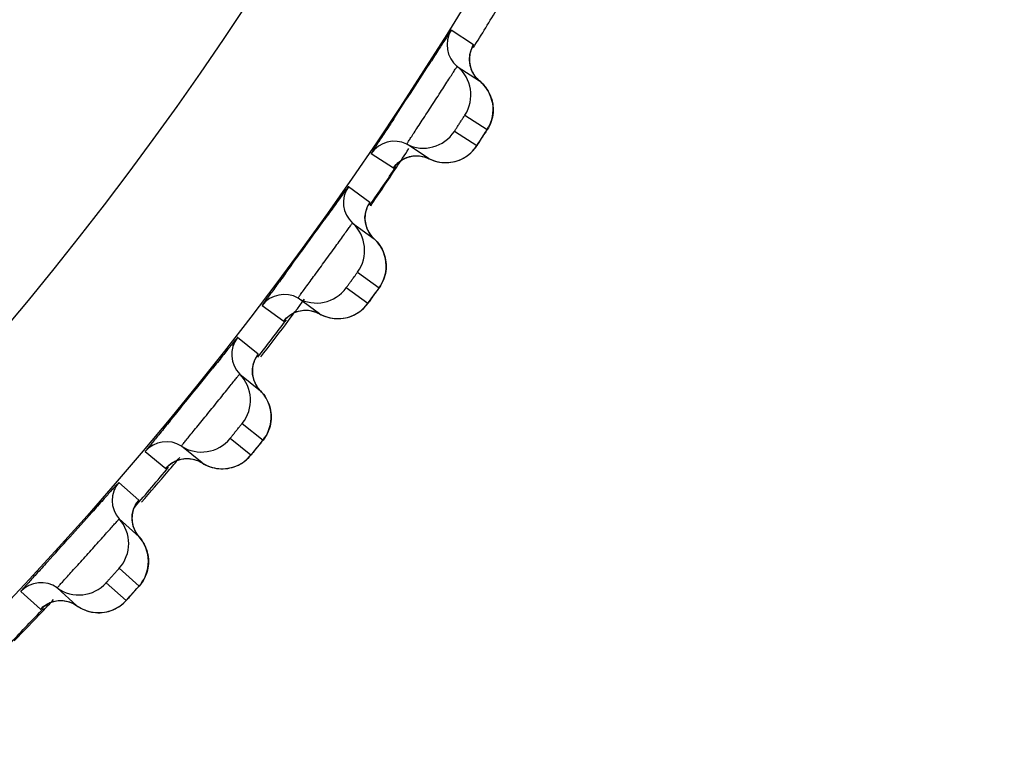
# Model space of a CAD drawing. Units: millimetres. Extents: x 0 to 420, y 0 to 297.
# Drawn here: x 148 to 150, y 205 to 206 of the extents above; entities that cross this region are included whole.
import ezdxf

# ---------------------------------------------------------------- set-up
doc = ezdxf.new("R2010")
doc.units = ezdxf.units.MM
doc.header["$LTSCALE"] = 23.1
doc.layers.get('0').update_dxf_attribs({"linetype": 'CONTINUOUS'})
doc.layers.add('DEF_LAYER_ASSEM_MEMBER', color=7, linetype='CONTINUOUS')

msp = doc.modelspace()

# ---------------------------------------------------------------- linework, layer by layer
at = {"color": 7, "linetype": 'Continuous'}
for centre, radius, start, end in [((143.16286, 210.01752), 7.00728, 326.525365, 326.92398), ((143.30958, 209.92024), 6.83124, 325.689463, 326.52715), ((143.30011, 209.93289), 6.84627, 322.996123, 323.575436), ((143.2442, 209.97507), 6.9163, 322.270788, 322.995863), ((142.99854, 210.17246), 7.23147, 319.699211, 320.008069), ((142.95311, 210.21108), 7.2911, 319.005612, 319.698681), ((142.70951, 210.43039), 7.6189, 316.558175, 316.825178), ((142.66692, 210.47082), 7.67762, 315.900489, 316.557673)]:
    msp.add_arc(centre, radius, start, end, dxfattribs=at)
at = {"color": 9, "linetype": 'Continuous'}
msp.add_open_spline([(142.5515, 200.93104), (142.86185, 200.92388), (143.47691, 200.95), (144.37872, 201.05082), (145.24241, 201.21462), (146.31278, 201.52403), (147.5567, 202.07868), (148.8742, 203.04101), (150.00034, 204.27543), (151.22627, 206.29549), (151.79401, 208.03423), (152.05678, 209.22992)], degree=3, knots=[0, 0, 0, 0, 0.0673216, 0.1332365, 0.196692, 0.2576841, 0.3746048, 0.4899316, 0.6090292, 0.7345167, 1, 1, 1, 1], dxfattribs=at)
at = {"layer": 'DEF_LAYER_ASSEM_MEMBER', "color": 9, "linetype": 'Continuous'}
for p, q in [((149.17474, 206.41807), (149.12642, 206.44943)), ((149.15616, 206.26589), (149.20446, 206.23452)), ((149.18156, 206.19924), (149.13325, 206.23061)), ((148.95347, 206.18312), (149.00178, 206.15174)), ((148.95046, 206.07707), (148.90385, 206.11092)), ((148.94743, 206.07206), (148.94989, 206.07594)), ((148.94989, 206.07594), (148.95046, 206.07707)), ((148.92394, 205.92607), (148.97054, 205.89221)), ((148.94582, 205.85819), (148.89922, 205.89204)), ((148.71721, 205.85403), (148.76381, 205.82016)), ((148.70865, 205.74827), (148.66387, 205.78452)), ((148.70536, 205.74343), (148.70802, 205.74717)), ((148.70802, 205.74717), (148.70865, 205.74827)), ((148.67426, 205.59887), (148.71902, 205.56262)), ((148.69256, 205.52994), (148.64779, 205.56619)), ((148.46404, 205.53775), (148.5088, 205.50149)), ((148.44996, 205.43259), (148.40714, 205.47113)), ((148.44642, 205.42792), (148.44927, 205.43152)), ((148.44927, 205.43152), (148.44996, 205.43259)), ((148.4078, 205.28519), (148.4506, 205.24665)), ((148.42246, 205.21539), (148.37966, 205.25393)), ((148.19467, 205.23515), (148.23747, 205.1966))]:
    msp.add_line(p, q, dxfattribs=at)
at = {"layer": 'DEF_LAYER_ASSEM_MEMBER', "color": 7, "linetype": 'Continuous'}
for p, q in [((149.13949, 206.37129), (149.1878, 206.33991)), ((149.03397, 206.20051), (149.03018, 206.20297)), ((149.07849, 206.17159), (149.03397, 206.20051)), ((149.04476, 206.17767), (149.05737, 206.17775)), ((149.05737, 206.17775), (149.07026, 206.17501)), ((149.07026, 206.17501), (149.07849, 206.17159)), ((148.91281, 206.0322), (148.95942, 205.99834)), ((148.98522, 205.94775), (148.9841, 205.95495)), ((148.84145, 205.83597), (148.79485, 205.86983)), ((148.82068, 205.84322), (148.83341, 205.83981)), ((148.83341, 205.83981), (148.84145, 205.83597)), ((148.6687, 205.70544), (148.71347, 205.66918)), ((148.71052, 205.55181), (148.71788, 205.56106)), ((148.58717, 205.51321), (148.5424, 205.54946)), ((148.70067, 205.53965), (148.71052, 205.55181)), ((148.40783, 205.3919), (148.45063, 205.35335)), ((148.47101, 205.30034), (148.47065, 205.30762)), ((148.31634, 205.20421), (148.27353, 205.24275)), ((148.43107, 205.22467), (148.44155, 205.23629))]:
    msp.add_line(p, q, dxfattribs=at)
for points in [[(149.17167, 206.36037), (149.16724, 206.37298), (149.16573, 206.38553), (149.1667, 206.39719), (149.1693, 206.40677), (149.17155, 206.4121), (149.1722, 206.41339)], [(149.1878, 206.33991), (149.17923, 206.34848), (149.17167, 206.36037)], [(149.21622, 206.29075), (149.21472, 206.29788), (149.21253, 206.30498), (149.20963, 206.31199), (149.206, 206.31883), (149.2016, 206.32544), (149.19644, 206.33173), (149.1905, 206.33761), (149.1878, 206.33991)], [(149.21437, 206.25662), (149.21587, 206.26309), (149.21684, 206.26977), (149.21724, 206.27664), (149.21705, 206.28365), (149.21622, 206.29075)], [(149.20742, 206.23946), (149.20999, 206.24458), (149.21238, 206.2504), (149.21437, 206.25662)], [(149.14762, 206.17013), (149.15513, 206.17403), (149.16197, 206.17854), (149.16807, 206.1835), (149.17337, 206.18873), (149.17774, 206.19387), (149.18055, 206.19769), (149.18251, 206.20055), (149.18513, 206.20447), (149.18862, 206.20976), (149.19714, 206.22288)], [(149.19714, 206.22288), (149.20087, 206.2287), (149.20349, 206.23285), (149.20536, 206.23589), (149.20742, 206.23946)], [(149.00511, 206.15608), (149.00513, 206.15609), (149.00761, 206.15898), (149.01369, 206.16467), (149.0223, 206.17049)], [(149.0223, 206.17049), (149.03291, 206.17511), (149.04476, 206.17767)], [(149.07849, 206.17159), (149.08229, 206.1698), (149.09221, 206.16618)], [(149.09221, 206.16618), (149.10217, 206.16396), (149.112, 206.16303), (149.12157, 206.1633)], [(149.12157, 206.1633), (149.13077, 206.16465), (149.13947, 206.16696), (149.14762, 206.17013)], [(148.94437, 206.01961), (148.94062, 206.03244), (148.93976, 206.04506), (148.94135, 206.05665), (148.94444, 206.06607), (148.94697, 206.07128), (148.94768, 206.07253)], [(148.95942, 205.99834), (148.95131, 206.00734), (148.94437, 206.01961)], [(148.9841, 205.95495), (148.98229, 205.96216), (148.97976, 205.9693), (148.97649, 205.97633), (148.97245, 205.98316), (148.96762, 205.98971), (148.962, 205.9959), (148.95942, 205.99834)], [(148.98159, 205.91376), (148.98343, 205.92014), (148.98475, 205.92677), (148.98551, 205.9336), (148.98568, 205.94061), (148.98522, 205.94775)], [(148.97151, 205.89353), (148.97375, 205.89699), (148.97658, 205.90197), (148.97928, 205.90765), (148.98159, 205.91376)], [(148.9104, 205.83089), (148.91811, 205.83439), (148.92517, 205.83853), (148.93152, 205.84317), (148.93709, 205.84811), (148.94172, 205.85302), (148.94473, 205.85669), (148.94684, 205.85944), (148.94965, 205.86321), (148.95342, 205.86831), (148.96262, 205.88097)], [(148.96262, 205.88097), (148.96665, 205.88659), (148.96948, 205.89059), (148.97151, 205.89353)], [(148.76736, 205.82432), (148.76737, 205.82433), (148.77001, 205.82709), (148.77638, 205.83245), (148.78529, 205.83781)], [(148.78529, 205.83781), (148.79612, 205.84187), (148.80809, 205.8438), (148.82068, 205.84322)], [(148.84145, 205.83597), (148.84514, 205.83398), (148.85486, 205.82985), (148.86469, 205.82711)], [(148.86469, 205.82711), (148.87446, 205.82567), (148.88403, 205.82543)], [(148.88403, 205.82543), (148.89328, 205.8263), (148.9021, 205.82815), (148.9104, 205.83089)], [(148.69956, 205.69122), (148.69648, 205.70422), (148.69629, 205.71687), (148.69848, 205.72836), (148.70206, 205.73761), (148.70485, 205.74268), (148.70563, 205.74389)], [(148.71347, 205.66918), (148.70584, 205.6786), (148.69956, 205.69122)], [(148.72121, 205.66014), (148.71592, 205.66661), (148.71347, 205.66918)], [(148.73585, 205.62456), (148.73442, 205.63185), (148.73226, 205.63912), (148.72936, 205.64631), (148.72569, 205.65334), (148.72121, 205.66014)], [(148.73119, 205.58357), (148.73336, 205.58984), (148.73502, 205.59639), (148.73614, 205.60317), (148.73668, 205.61016), (148.73659, 205.61731), (148.73585, 205.62456)], [(148.71788, 205.56106), (148.72006, 205.56389), (148.72248, 205.56723), (148.72557, 205.57205), (148.72856, 205.57758), (148.73119, 205.58357)], [(148.65575, 205.50453), (148.66363, 205.50762), (148.67091, 205.51139), (148.67749, 205.51569), (148.68331, 205.52033), (148.68819, 205.52499), (148.69139, 205.5285), (148.69364, 205.53114), (148.69665, 205.53475), (148.70067, 205.53965)], [(148.51257, 205.50545), (148.51258, 205.50547), (148.51536, 205.50808), (148.52201, 205.5131), (148.53118, 205.51799)], [(148.53118, 205.51799), (148.54221, 205.52148), (148.55426, 205.52278), (148.56681, 205.52154)], [(148.56681, 205.52154), (148.57934, 205.51747), (148.58717, 205.51321)], [(148.58717, 205.51321), (148.59075, 205.51103), (148.60024, 205.5064), (148.60992, 205.50315)], [(148.60992, 205.50315), (148.6196, 205.5012), (148.62914, 205.50046), (148.63842, 205.50084)], [(148.63842, 205.50084), (148.64732, 205.50223), (148.65575, 205.50453)], [(148.4379, 205.37608), (148.4355, 205.38923), (148.43597, 205.40187), (148.43876, 205.41323)], [(148.43876, 205.41323), (148.44282, 205.42228), (148.44587, 205.4272), (148.44672, 205.42836)], [(148.45064, 205.35335), (148.44351, 205.36315), (148.4379, 205.37608)], [(148.47065, 205.30762), (148.4696, 205.31498), (148.46783, 205.32235), (148.46531, 205.32968), (148.462, 205.33689), (148.45789, 205.34391), (148.45294, 205.35065), (148.45064, 205.35335)], [(148.46385, 205.26692), (148.46634, 205.27308), (148.46834, 205.27953), (148.46982, 205.28625)], [(148.46982, 205.28625), (148.47072, 205.2932), (148.47101, 205.30034)], [(148.44155, 205.23629), (148.44614, 205.24146), (148.44938, 205.24515), (148.45171, 205.24786), (148.4543, 205.25106), (148.45763, 205.25572), (148.4609, 205.26109), (148.46385, 205.26692)], [(148.38438, 205.19194), (148.39241, 205.19462), (148.39987, 205.198), (148.40667, 205.20195), (148.41272, 205.20628), (148.41785, 205.21068), (148.42123, 205.21401), (148.42361, 205.21653), (148.4268, 205.21999), (148.43107, 205.22467)], [(148.24144, 205.20036), (148.24146, 205.20037), (148.24437, 205.20284), (148.25126, 205.20751), (148.26068, 205.21191)], [(148.26068, 205.21191), (148.27188, 205.21481), (148.28398, 205.21548), (148.29644, 205.21359)], [(148.29644, 205.21359), (148.30875, 205.20887), (148.31634, 205.2042)], [(148.31634, 205.2042), (148.3198, 205.20184), (148.32904, 205.19672), (148.33853, 205.19296), (148.3481, 205.19051), (148.35759, 205.18927), (148.36688, 205.18917)], [(148.36688, 205.18917), (148.37584, 205.19009), (148.38438, 205.19194)]]:
    msp.add_lwpolyline(points, dxfattribs=at)
at = {"layer": 'DEF_LAYER_ASSEM_MEMBER', "color": 9, "linetype": 'Continuous'}
for radius in [7.73365, 7.33366]:
    msp.add_circle((142.5515, 210.52993), radius, dxfattribs=at)
at = {"layer": 'DEF_LAYER_ASSEM_MEMBER', "color": 7, "linetype": 'Continuous'}
msp.add_circle((142.5515, 210.52993), 5.69, dxfattribs=at)
for centre, radius, start, end in [((142.5515, 210.52993), 7.79894, 328.128102, 328.872661), ((149.17737, 206.41779), 0.05998, 148.15966, 230.83234), ((136.82487, 214.24906), 14.56516, 326.726731, 327.315211), ((149.08898, 206.30928), 0.07997, 327.13694, 50.83271), ((149.06628, 206.27433), 0.07997, 243.16727, 326.86308), ((149.00311, 206.14944), 0.05998, 63.16766, 145.84034), ((142.5515, 210.52993), 7.79894, 325.128544, 325.873434), ((148.95308, 206.07665), 0.05998, 145.15966, 227.83234), ((137.22514, 214.39971), 14.32053, 323.70733, 324.286853), ((148.85913, 205.97292), 0.07997, 324.13694, 47.83271), ((148.83463, 205.93921), 0.07997, 240.16727, 323.86308), ((148.76501, 205.8178), 0.05998, 60.16766, 142.84034), ((142.5515, 210.52993), 7.79894, 322.127512, 322.872946), ((148.71124, 205.74772), 0.05998, 142.15966, 224.83234), ((137.43497, 214.67317), 14.32053, 320.70733, 321.286853), ((148.61199, 205.64905), 0.07997, 321.13694, 44.83271), ((148.58576, 205.61666), 0.07997, 237.16727, 320.86308), ((148.50988, 205.49906), 0.05998, 57.16766, 139.84034), ((142.5515, 210.52993), 7.79894, 319.043061, 319.873315), ((148.45252, 205.4319), 0.05998, 139.15966, 221.83234), ((137.65882, 214.93527), 14.32053, 317.70733, 318.286853), ((148.34824, 205.33856), 0.07997, 318.13694, 41.83271), ((148.23842, 205.19412), 0.05998, 54.16766, 136.84034), ((148.32035, 205.30759), 0.07997, 234.16727, 317.86308), ((142.5515, 210.52993), 7.79894, 316.128446, 316.873679)]:
    msp.add_arc(centre, radius, start, end, dxfattribs=at)
at = {"layer": 'DEF_LAYER_ASSEM_MEMBER', "color": 9, "linetype": 'Continuous'}
for centre, radius, start, end in [((147.92022, 207.04453), 1.51843, 327.13816, 327.38235), ((147.66938, 207.20634), 1.81693, 326.8818, 327.14449), ((147.73053, 206.76828), 1.51834, 324.1381, 324.38252), ((147.48843, 206.94304), 1.81692, 323.88178, 324.14444), ((147.29394, 206.68957), 1.81692, 320.88178, 321.14444), ((147.52656, 206.50238), 1.51834, 321.1381, 321.38252), ((147.08645, 206.44664), 1.81692, 317.88178, 318.14444), ((147.30896, 206.24753), 1.51834, 318.1381, 318.38252)]:
    msp.add_arc(centre, radius, start, end, dxfattribs=at)
at = {"layer": 'DEF_LAYER_ASSEM_MEMBER', "color": 7, "linetype": 'Continuous'}
for points, knots in [([(149.12642, 206.44943), (149.12604, 206.44968), (149.1251, 206.44691), (149.12279, 206.4449), (149.11926, 206.43872), (149.11434, 206.43147), (149.10822, 206.42183), (149.09786, 206.40575), (149.08956, 206.39277), (149.08369, 206.38363)], [0, 0, 0, 0, 0.0171174, 0.0678824, 0.151586, 0.2669196, 0.4120338, 0.5845614, 1, 1, 1, 1]), ([(149.00226, 206.25814), (148.99553, 206.24787), (148.98592, 206.23329), (148.97401, 206.21512), (148.96677, 206.20423), (148.96145, 206.19568), (148.95658, 206.18908), (148.95556, 206.18569), (148.95304, 206.18341), (148.95347, 206.18312)], [0, 0, 0, 0, 0.4117423, 0.5843371, 0.7301821, 0.8465252, 0.931199, 0.9826498, 1, 1, 1, 1]), ([(148.90385, 206.11092), (148.90344, 206.11122), (148.90225, 206.10815), (148.89953, 206.10604), (148.89524, 206.09933), (148.88933, 206.09153), (148.88197, 206.08116), (148.86959, 206.06398), (148.85969, 206.05015), (148.85269, 206.04042)], [0, 0, 0, 0, 0.0173018, 0.0686102, 0.15308, 0.2692048, 0.4148854, 0.5874576, 1, 1, 1, 1]), ([(148.76755, 205.92324), (148.76058, 205.91374), (148.75065, 205.90028), (148.73835, 205.88348), (148.7309, 205.87346), (148.72541, 205.86558), (148.72045, 205.85954), (148.71931, 205.85636), (148.71681, 205.85432), (148.71721, 205.85403)], [0, 0, 0, 0, 0.4130566, 0.5856182, 0.7311963, 0.8471798, 0.9315145, 0.9827293, 1, 1, 1, 1]), ([(148.66387, 205.78452), (148.66348, 205.78484), (148.66213, 205.78183), (148.6593, 205.77987), (148.65466, 205.77339), (148.64836, 205.76591), (148.64046, 205.75594), (148.62721, 205.73944), (148.61659, 205.72614), (148.6091, 205.7168)], [0, 0, 0, 0, 0.0173018, 0.0686102, 0.15308, 0.2692048, 0.4148854, 0.5874576, 1, 1, 1, 1]), ([(148.51794, 205.60424), (148.51047, 205.59511), (148.49986, 205.58218), (148.48669, 205.56606), (148.47873, 205.55644), (148.47284, 205.54886), (148.46757, 205.54308), (148.46626, 205.53997), (148.46366, 205.53806), (148.46404, 205.53775)], [0, 0, 0, 0, 0.4130566, 0.5856182, 0.7311963, 0.8471798, 0.9315145, 0.9827293, 1, 1, 1, 1]), ([(148.40714, 205.47113), (148.40677, 205.47146), (148.40526, 205.46854), (148.40233, 205.46672), (148.39736, 205.46049), (148.39067, 205.45336), (148.38227, 205.44381), (148.36816, 205.42802), (148.35687, 205.4153), (148.34889, 205.40636)], [0, 0, 0, 0, 0.0173018, 0.0686102, 0.15308, 0.2692048, 0.4148854, 0.5874576, 1, 1, 1, 1]), ([(148.25197, 205.29873), (148.24404, 205.29001), (148.23276, 205.27765), (148.21877, 205.26224), (148.21031, 205.25305), (148.20403, 205.24578), (148.19847, 205.24029), (148.197, 205.23726), (148.1943, 205.23548), (148.19467, 205.23515)], [0, 0, 0, 0, 0.4130566, 0.5856182, 0.7311963, 0.8471798, 0.9315145, 0.9827293, 1, 1, 1, 1])]:
    msp.add_open_spline(points, degree=3, knots=knots, dxfattribs=at)
at = {"layer": 'DEF_LAYER_ASSEM_MEMBER', "color": 9, "linetype": 'Continuous'}
for points in [[(149.17474, 206.41807), (149.16993, 206.41032), (149.16688, 206.40122), (149.16599, 206.39214)], [(149.16599, 206.39214), (149.16502, 206.38226), (149.16666, 206.37183), (149.17059, 206.36272)], [(149.17059, 206.36272), (149.17437, 206.35398), (149.18042, 206.34593), (149.1878, 206.33991)], [(149.1878, 206.33991), (149.19768, 206.33186), (149.20577, 206.32109), (149.2108, 206.30938)], [(149.2108, 206.30938), (149.2159, 206.29753), (149.21808, 206.28402), (149.21697, 206.27117)], [(149.21697, 206.27117), (149.21586, 206.25831), (149.21146, 206.24536), (149.20446, 206.23452)], [(149.153, 206.17282), (149.16436, 206.17907), (149.17446, 206.18839), (149.18156, 206.19924)], [(149.00178, 206.15174), (149.00709, 206.15956), (149.01449, 206.16624), (149.02278, 206.17076)], [(149.02278, 206.17076), (149.03121, 206.17536), (149.04106, 206.17793), (149.05066, 206.17804)], [(149.05066, 206.17804), (149.06018, 206.17815), (149.06999, 206.17589), (149.07849, 206.17159)], [(149.07849, 206.17159), (149.08981, 206.16588), (149.10286, 206.16287), (149.11554, 206.163)], [(149.11554, 206.163), (149.12845, 206.16313), (149.14169, 206.1666), (149.153, 206.17282)], [(148.95046, 206.07707), (148.94525, 206.06958), (148.94173, 206.06065), (148.94037, 206.05164)], [(148.94037, 206.05164), (148.93889, 206.04182), (148.93997, 206.03132), (148.94343, 206.02201)], [(148.94343, 206.02201), (148.94674, 206.01309), (148.95236, 206.00473), (148.95942, 205.99834)], [(148.95942, 205.99834), (148.96886, 205.98978), (148.97637, 205.9786), (148.98079, 205.96665)], [(148.98079, 205.96665), (148.98526, 205.95454), (148.98673, 205.94094), (148.98495, 205.92816)], [(148.98495, 205.92816), (148.98317, 205.91538), (148.9781, 205.90268), (148.97054, 205.89221)], [(148.76381, 205.82016), (148.76951, 205.82769), (148.77726, 205.83397), (148.78578, 205.83806)], [(148.78578, 205.83806), (148.79443, 205.84221), (148.8044, 205.84426), (148.81399, 205.84386)], [(148.81399, 205.84386), (148.82351, 205.84347), (148.83319, 205.84071), (148.84145, 205.83597)], [(148.91592, 205.8333), (148.9276, 205.83894), (148.93817, 205.84772), (148.94582, 205.85819)], [(148.84145, 205.83597), (148.85245, 205.82967), (148.86533, 205.82598), (148.87799, 205.82545)], [(148.87799, 205.82545), (148.89089, 205.8249), (148.9043, 205.82768), (148.91592, 205.8333)], [(148.70865, 205.74827), (148.70305, 205.74107), (148.69907, 205.73234), (148.69724, 205.72341)], [(148.69724, 205.72341), (148.69524, 205.71368), (148.69578, 205.70314), (148.69874, 205.69367)], [(148.69874, 205.69367), (148.70158, 205.68458), (148.70676, 205.67594), (148.71347, 205.66918)], [(148.71347, 205.66918), (148.72245, 205.66015), (148.72937, 205.64858), (148.73315, 205.63642)], [(148.73315, 205.63642), (148.73698, 205.6241), (148.73774, 205.61044), (148.73529, 205.59777)], [(148.73529, 205.59777), (148.73284, 205.58509), (148.72712, 205.57268), (148.71902, 205.56262)], [(148.5088, 205.50149), (148.5149, 205.5087), (148.52296, 205.51458), (148.53168, 205.51821)], [(148.53168, 205.51821), (148.54054, 205.5219), (148.5506, 205.52343), (148.56016, 205.52253)], [(148.56016, 205.52253), (148.56964, 205.52164), (148.57916, 205.51837), (148.58717, 205.51321)], [(148.6614, 205.50665), (148.67335, 205.51167), (148.68437, 205.51988), (148.69256, 205.52994)], [(148.58717, 205.51321), (148.59782, 205.50634), (148.61049, 205.50199), (148.62311, 205.50079)], [(148.62311, 205.50079), (148.63596, 205.49957), (148.64949, 205.50164), (148.6614, 205.50665)], [(148.44996, 205.43259), (148.444, 205.42569), (148.43956, 205.41718), (148.43726, 205.40835)], [(148.43726, 205.40835), (148.43476, 205.39874), (148.43474, 205.38819), (148.4372, 205.37857)], [(148.4372, 205.37857), (148.43957, 205.36934), (148.44429, 205.36045), (148.45063, 205.35335)], [(148.45063, 205.35335), (148.45913, 205.34386), (148.46543, 205.33195), (148.46857, 205.3196)], [(148.46857, 205.3196), (148.47175, 205.3071), (148.47179, 205.29342), (148.46869, 205.28089)], [(148.46869, 205.28089), (148.46558, 205.26836), (148.45921, 205.25626), (148.4506, 205.24665)], [(148.23747, 205.1966), (148.24393, 205.20349), (148.25229, 205.20893), (148.26119, 205.2121)], [(148.26119, 205.2121), (148.27024, 205.21532), (148.28036, 205.21632), (148.28986, 205.21493)], [(148.28986, 205.21493), (148.29928, 205.21354), (148.30862, 205.20978), (148.31634, 205.20421)], [(148.31634, 205.20421), (148.32662, 205.19679), (148.33904, 205.19178), (148.35158, 205.18992)], [(148.39012, 205.19376), (148.40232, 205.19816), (148.41376, 205.20578), (148.42246, 205.21539)], [(148.35158, 205.18992), (148.36436, 205.18803), (148.37798, 205.18939), (148.39012, 205.19376)]]:
    msp.add_open_spline(points, degree=3, dxfattribs=at)
for points, knots in [([(149.17198, 206.41292), (149.17271, 206.41418), (149.17285, 206.41556), (149.17515, 206.4178), (149.17474, 206.41807)], [0, 0, 0, 0, 0.7471609, 1, 1, 1, 1]), ([(149.03018, 206.20297), (149.03005, 206.20306), (149.03078, 206.2038), (149.03112, 206.20486), (149.03261, 206.20697), (149.03517, 206.2111), (149.03982, 206.21813), (149.04651, 206.22839), (149.05476, 206.24093), (149.06771, 206.26069), (149.08486, 206.28699), (149.10191, 206.31336), (149.11472, 206.33327), (149.12284, 206.34593), (149.12952, 206.35625), (149.13406, 206.36339), (149.13681, 206.36742), (149.13813, 206.36965), (149.13897, 206.3704), (149.13935, 206.37138), (149.13949, 206.37129)], [0, 0, 0, 0, 0.0024323, 0.0096168, 0.0215067, 0.0379897, 0.0840671, 0.1461019, 0.2217355, 0.3080885, 0.4994306, 0.6909263, 0.7774597, 0.8533099, 0.9155566, 0.9618195, 0.9783826, 0.9903234, 0.9975473, 1, 1, 1, 1]), ([(149.13325, 206.23061), (149.13281, 206.23091), (149.13451, 206.23219), (149.13507, 206.23379), (149.13739, 206.23705), (149.14035, 206.2419), (149.14458, 206.2483), (149.14871, 206.25477), (149.15194, 206.25946), (149.15399, 206.26292), (149.15523, 206.26408), (149.1557, 206.26617), (149.15616, 206.26589)], [0, 0, 0, 0, 0.0380663, 0.0842278, 0.1463295, 0.3082972, 0.4994238, 0.6907039, 0.8530701, 0.915385, 0.9617371, 1, 1, 1, 1]), ([(149.20446, 206.23452), (149.20465, 206.23439), (149.20351, 206.23343), (149.20313, 206.23196), (149.20112, 206.22924), (149.19992, 206.22722), (149.19918, 206.22605)], [0, 0, 0, 0, 0.0680386, 0.2671485, 0.5849888, 1, 1, 1, 1]), ([(149.19114, 206.21362), (149.1899, 206.21172), (149.18761, 206.20845), (149.18476, 206.20336), (149.18262, 206.20168), (149.18191, 206.19902), (149.18156, 206.19924)], [0, 0, 0, 0, 0.3950065, 0.7166715, 0.9269505, 1, 1, 1, 1]), ([(149.00178, 206.15174), (149.00219, 206.15148), (149.00327, 206.15441), (149.00444, 206.15508), (149.00527, 206.15623)], [0, 0, 0, 0, 0.2528393, 1, 1, 1, 1]), ([(148.79485, 205.86983), (148.79472, 205.86993), (148.79549, 205.87063), (148.79588, 205.87167), (148.79749, 205.8737), (148.80025, 205.87769), (148.80526, 205.88446), (148.81249, 205.89436), (148.82137, 205.90645), (148.83534, 205.92551), (148.85385, 205.95087), (148.87226, 205.97632), (148.88609, 205.99552), (148.89486, 206.00774), (148.90207, 206.01771), (148.90698, 206.02459), (148.90994, 206.02847), (148.91138, 206.03064), (148.91225, 206.03133), (148.91268, 206.03229), (148.91281, 206.0322)], [0, 0, 0, 0, 0.0024322, 0.0096168, 0.0215066, 0.0379896, 0.084067, 0.1461018, 0.2217354, 0.3080882, 0.4994302, 0.6909258, 0.7774593, 0.8533096, 0.9155567, 0.9618195, 0.9783825, 0.9903232, 0.9975472, 1, 1, 1, 1]), ([(148.89922, 205.89204), (148.89879, 205.89236), (148.90057, 205.89355), (148.9012, 205.89512), (148.90369, 205.89825), (148.9069, 205.90294), (148.91146, 205.90912), (148.91593, 205.91536), (148.9194, 205.91988), (148.92162, 205.92322), (148.92292, 205.92431), (148.9235, 205.92638), (148.92394, 205.92607)], [0, 0, 0, 0, 0.0380668, 0.0842287, 0.1463312, 0.3082998, 0.4994272, 0.6907076, 0.853074, 0.9153898, 0.9617398, 1, 1, 1, 1]), ([(148.97054, 205.89221), (148.97072, 205.89208), (148.96953, 205.89118), (148.96907, 205.88973), (148.96693, 205.88712), (148.96562, 205.88516), (148.96482, 205.88404)], [0, 0, 0, 0, 0.0680359, 0.2671407, 0.5849793, 1, 1, 1, 1]), ([(148.95614, 205.87205), (148.9548, 205.87021), (148.95234, 205.86706), (148.94924, 205.86214), (148.94701, 205.86057), (148.94616, 205.85794), (148.94582, 205.85819)], [0, 0, 0, 0, 0.3950081, 0.7166728, 0.9269509, 1, 1, 1, 1]), ([(148.76381, 205.82016), (148.7642, 205.81988), (148.76543, 205.82274), (148.76664, 205.82336), (148.76753, 205.82446)], [0, 0, 0, 0, 0.2528393, 1, 1, 1, 1]), ([(148.5424, 205.54946), (148.54227, 205.54957), (148.54308, 205.55023), (148.54353, 205.55125), (148.54524, 205.55319), (148.54821, 205.55704), (148.55357, 205.56353), (148.5613, 205.57304), (148.57081, 205.58465), (148.58576, 205.60295), (148.60557, 205.62731), (148.62528, 205.65175), (148.6401, 205.67021), (148.6495, 205.68196), (148.65721, 205.69153), (148.66248, 205.69814), (148.66564, 205.70187), (148.66719, 205.70395), (148.6681, 205.7046), (148.66858, 205.70554), (148.6687, 205.70544)], [0, 0, 0, 0, 0.0024322, 0.0096168, 0.0215066, 0.0379896, 0.084067, 0.1461018, 0.2217354, 0.3080882, 0.4994302, 0.6909258, 0.7774593, 0.8533096, 0.9155567, 0.9618195, 0.9783825, 0.9903232, 0.9975472, 1, 1, 1, 1]), ([(148.64779, 205.56619), (148.64738, 205.56653), (148.64922, 205.56762), (148.64993, 205.56915), (148.65258, 205.57215), (148.65604, 205.57667), (148.66091, 205.5826), (148.6657, 205.5886), (148.6694, 205.59292), (148.67179, 205.59615), (148.67315, 205.59717), (148.67384, 205.5992), (148.67426, 205.59887)], [0, 0, 0, 0, 0.0380668, 0.0842287, 0.1463312, 0.3082998, 0.4994272, 0.6907076, 0.853074, 0.9153898, 0.9617398, 1, 1, 1, 1]), ([(148.71902, 205.56262), (148.7192, 205.56248), (148.71796, 205.56164), (148.71743, 205.56022), (148.71515, 205.55773), (148.71375, 205.55584), (148.71288, 205.55476)], [0, 0, 0, 0, 0.0680359, 0.2671407, 0.5849793, 1, 1, 1, 1]), ([(148.70359, 205.54324), (148.70216, 205.54147), (148.69953, 205.53846), (148.69617, 205.5337), (148.69387, 205.53225), (148.69288, 205.52968), (148.69256, 205.52994)], [0, 0, 0, 0, 0.3950082, 0.7166729, 0.9269509, 1, 1, 1, 1]), ([(148.5088, 205.50149), (148.50918, 205.50118), (148.51056, 205.50398), (148.5118, 205.50453), (148.51274, 205.50558)], [0, 0, 0, 0, 0.2528393, 1, 1, 1, 1]), ([(148.27353, 205.24275), (148.27341, 205.24286), (148.27425, 205.24347), (148.27475, 205.24447), (148.27656, 205.24632), (148.27973, 205.25001), (148.28542, 205.25622), (148.29364, 205.26531), (148.30374, 205.2764), (148.31963, 205.29389), (148.34068, 205.31718), (148.36165, 205.34056), (148.37741, 205.35822), (148.38742, 205.36946), (148.39562, 205.37861), (148.40123, 205.38494), (148.40458, 205.38849), (148.40623, 205.39049), (148.40718, 205.3911), (148.4077, 205.39201), (148.40783, 205.3919)], [0, 0, 0, 0, 0.0024322, 0.0096168, 0.0215066, 0.0379896, 0.084067, 0.1461018, 0.2217354, 0.3080882, 0.4994302, 0.6909258, 0.7774593, 0.8533096, 0.9155567, 0.9618195, 0.9783825, 0.9903232, 0.9975472, 1, 1, 1, 1]), ([(148.37966, 205.25393), (148.37927, 205.2543), (148.38115, 205.25529), (148.38195, 205.25678), (148.38475, 205.25964), (148.38844, 205.26397), (148.39361, 205.26963), (148.39871, 205.27538), (148.40263, 205.2795), (148.40519, 205.2826), (148.4066, 205.28355), (148.4074, 205.28554), (148.4078, 205.28519)], [0, 0, 0, 0, 0.0380668, 0.0842287, 0.1463312, 0.3082998, 0.4994272, 0.6907076, 0.853074, 0.9153898, 0.9617398, 1, 1, 1, 1]), ([(148.4506, 205.24665), (148.45077, 205.24649), (148.44949, 205.24573), (148.44889, 205.24433), (148.44648, 205.24196), (148.44498, 205.24015), (148.44406, 205.23912)], [0, 0, 0, 0, 0.0680359, 0.2671407, 0.5849794, 1, 1, 1, 1]), ([(148.43418, 205.22809), (148.43265, 205.22641), (148.42988, 205.22354), (148.42627, 205.21896), (148.4239, 205.21763), (148.42278, 205.21511), (148.42246, 205.21539)], [0, 0, 0, 0, 0.3950082, 0.7166729, 0.9269509, 1, 1, 1, 1]), ([(148.23747, 205.1966), (148.23783, 205.19628), (148.23935, 205.199), (148.24062, 205.19948), (148.24162, 205.20048)], [0, 0, 0, 0, 0.2528393, 1, 1, 1, 1])]:
    msp.add_open_spline(points, degree=3, knots=knots, dxfattribs=at)

doc.saveas('drawing.dxf')
